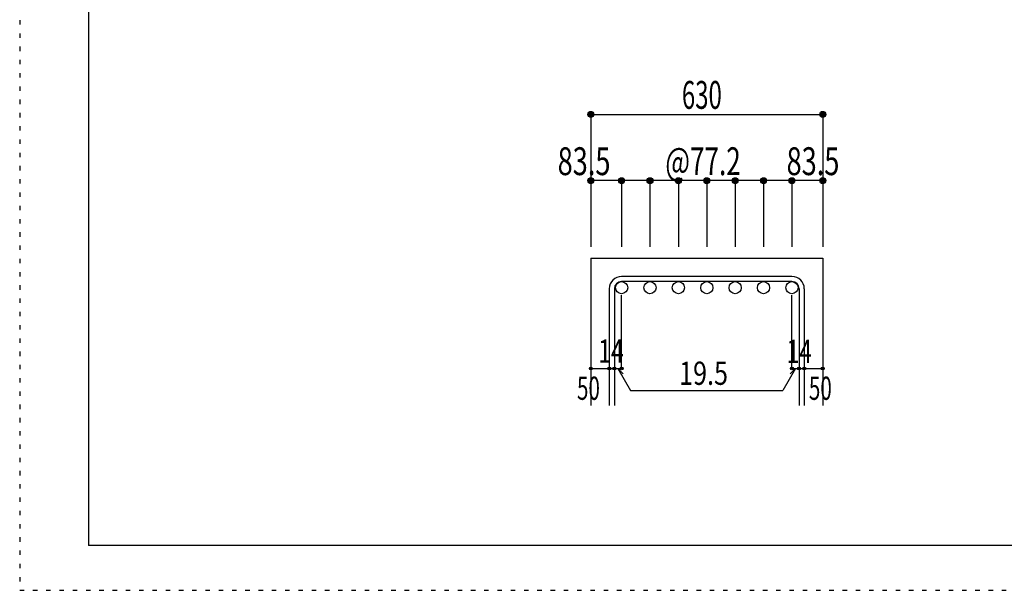
# Model space of a CAD drawing. Units: millimetres. Extents: x 141 to 12441, y 138 to 8778.
# Drawn here: x 141 to 2811, y 138 to 1687 of the extents above; entities that cross this region are included whole.
import ezdxf

# ---------------------------------------------------------------- set-up
doc = ezdxf.new("R2010")
doc.units = ezdxf.units.MM
doc.header["$LTSCALE"] = 30
doc.linetypes.add('DOT', pattern=[1.6, 0.4, -0.8, 0.4])
for name, color, linetype in [('002', 7, 'Continuous'), ('006', 7, 'Continuous'), ('007', 7, 'Continuous'), ('014', 7, 'Continuous'), ('241', 7, 'Continuous'), ('250', 7, 'Continuous')]:
    doc.layers.add(name, color=color, linetype=linetype)
doc.styles.add('DRACAD', font='txt', dxfattribs={"width": 0.85, "bigfont": 'extfont2'})

msp = doc.modelspace()

# ---------------------------------------------------------------- linework, layer by layer
at = {"layer": '002', "color": 2, "linetype": 'Continuous'}
for p, q in [((1689.7, 1040.1), (1689.7, 640.1)), ((1689.7, 1040.1), (2318.7, 1040.1)), ((2318.7, 1040.1), (2318.7, 640.1))]:
    msp.add_line(p, q, dxfattribs=at)
at = {"layer": '006', "color": 3, "linetype": 'Continuous'}
for centre in [(1773.2, 959.6), (1850.2, 959.6), (1927.2, 959.6), (2004.2, 959.6), (2081.2, 959.6), (2158.2, 959.6), (2235.2, 959.6)]:
    msp.add_circle(centre, 16.5, dxfattribs=at)
at = {"layer": '007', "color": 7, "linetype": 'Continuous'}
for p, q in [((2235.2, 990.1), (1773.2, 990.1)), ((2235.2, 976.1), (1773.2, 976.1)), ((1739.7, 956.6), (1739.7, 640.1)), ((1753.7, 956.6), (1753.7, 640.1)), ((2254.7, 956.6), (2254.7, 640.1)), ((2268.7, 956.6), (2268.7, 640.1))]:
    msp.add_line(p, q, dxfattribs=at)
for centre, radius, start, end in [((1773.2, 956.6), 33.5, 90, 180), ((2235.2, 956.6), 33.5, 0, 90), ((1773.2, 956.6), 19.5, 90, 180), ((2235.2, 956.6), 19.5, 0, 90)]:
    msp.add_arc(centre, radius, start, end, dxfattribs=at)
at = {"layer": '014', "color": 4, "linetype": 'Continuous'}
for p, q in [((1689.7, 1430.1), (1689.7, 1250.1)), ((1689.7, 1430.1), (2318.7, 1430.1)), ((2318.7, 1430.1), (2318.7, 1250.1)), ((2318.7, 1430.1), (2318.7, 1250.1)), ((1773.2, 1250.1), (1689.7, 1250.1)), ((1689.7, 1250.1), (1689.7, 1070.1)), ((2004.2, 1250.1), (1773.2, 1250.1)), ((1773.2, 1250.1), (1773.2, 1070.1)), ((1850.2, 1250.1), (1850.2, 1070.1)), ((1927.2, 1250.1), (1927.2, 1070.1)), ((2004.2, 1250.1), (2004.2, 1070.1)), ((2235.2, 1250.1), (2004.2, 1250.1)), ((2081.2, 1250.1), (2081.2, 1070.1)), ((2158.2, 1250.1), (2158.2, 1070.1)), ((2318.7, 1250.1), (2235.2, 1250.1)), ((2235.2, 1250.1), (2235.2, 1070.1)), ((2318.7, 1250.1), (2318.7, 1070.1)), ((2318.7, 1250.1), (2318.7, 1070.1)), ((1773.2, 740.1), (1773.2, 939.4)), ((2235.2, 740.1), (2235.2, 939.4)), ((1689.7, 740.1), (1739.7, 740.1)), ((1739.7, 740.1), (1773.2, 740.1)), ((1763.4, 740.1), (1777.6, 726)), ((1763.4, 740.1), (1797.7, 680.8)), ((2244.9, 740.1), (2210.7, 680.8)), ((2244.9, 740.1), (2230.8, 726)), ((2235.2, 740.1), (2318.7, 740.1)), ((2254.7, 740.1), (2268.7, 740.1)), ((1797.7, 680.8), (2210.7, 680.8))]:
    msp.add_line(p, q, dxfattribs=at)
for centre, radius in [((1689.7, 1430.1), 8), ((1689.7, 1430.1), 7.2), ((1689.7, 1430.1), 6.4), ((1689.7, 1430.1), 5.6), ((1689.7, 1430.1), 4.8), ((1689.7, 1430.1), 4), ((1689.7, 1430.1), 3.2), ((1689.7, 1430.1), 2.4), ((1689.7, 1430.1), 1.6), ((1689.7, 1430.1), 0.8), ((2318.7, 1430.1), 8), ((2318.7, 1430.1), 7.2), ((2318.7, 1430.1), 6.4), ((2318.7, 1430.1), 5.6), ((2318.7, 1430.1), 4.8), ((2318.7, 1430.1), 4), ((2318.7, 1430.1), 3.2), ((2318.7, 1430.1), 2.4), ((2318.7, 1430.1), 1.6), ((2318.7, 1430.1), 0.8), ((1689.7, 1250.1), 8), ((1689.7, 1250.1), 7.2), ((1689.7, 1250.1), 6.4), ((1689.7, 1250.1), 5.6), ((1773.2, 1250.1), 8), ((1773.2, 1250.1), 7.2), ((1773.2, 1250.1), 6.4), ((1773.2, 1250.1), 5.6), ((1850.2, 1250.1), 8), ((1850.2, 1250.1), 7.2), ((1850.2, 1250.1), 6.4), ((1850.2, 1250.1), 5.6), ((1927.2, 1250.1), 8), ((1927.2, 1250.1), 7.2), ((1927.2, 1250.1), 6.4), ((1927.2, 1250.1), 5.6), ((2004.2, 1250.1), 8), ((2004.2, 1250.1), 7.2), ((2004.2, 1250.1), 6.4), ((2004.2, 1250.1), 5.6), ((2081.2, 1250.1), 8), ((2081.2, 1250.1), 7.2), ((2081.2, 1250.1), 6.4), ((2081.2, 1250.1), 5.6), ((2158.2, 1250.1), 8), ((2158.2, 1250.1), 7.2), ((2158.2, 1250.1), 6.4), ((2158.2, 1250.1), 5.6), ((2235.2, 1250.1), 8), ((2235.2, 1250.1), 7.2), ((2235.2, 1250.1), 6.4), ((2235.2, 1250.1), 5.6), ((2318.7, 1250.1), 8), ((2318.7, 1250.1), 7.2), ((2318.7, 1250.1), 6.4), ((2318.7, 1250.1), 5.6), ((1689.7, 1250.1), 4.8), ((1689.7, 1250.1), 4), ((1689.7, 1250.1), 3.2), ((1689.7, 1250.1), 2.4), ((1689.7, 1250.1), 1.6), ((1689.7, 1250.1), 0.8), ((1773.2, 1250.1), 4.8), ((1773.2, 1250.1), 4), ((1773.2, 1250.1), 3.2), ((1773.2, 1250.1), 2.4), ((1773.2, 1250.1), 1.6), ((1773.2, 1250.1), 0.8), ((1850.2, 1250.1), 4.8), ((1850.2, 1250.1), 4), ((1850.2, 1250.1), 3.2), ((1850.2, 1250.1), 2.4), ((1850.2, 1250.1), 1.6), ((1850.2, 1250.1), 0.8), ((1927.2, 1250.1), 4.8), ((1927.2, 1250.1), 4), ((1927.2, 1250.1), 3.2), ((1927.2, 1250.1), 2.4), ((1927.2, 1250.1), 1.6), ((1927.2, 1250.1), 0.8), ((2004.2, 1250.1), 4.8), ((2004.2, 1250.1), 4), ((2004.2, 1250.1), 3.2), ((2004.2, 1250.1), 2.4), ((2004.2, 1250.1), 1.6), ((2004.2, 1250.1), 0.8), ((2081.2, 1250.1), 4.8), ((2081.2, 1250.1), 4), ((2081.2, 1250.1), 3.2), ((2081.2, 1250.1), 2.4), ((2081.2, 1250.1), 1.6), ((2081.2, 1250.1), 0.8), ((2158.2, 1250.1), 4.8), ((2158.2, 1250.1), 4), ((2158.2, 1250.1), 3.2), ((2158.2, 1250.1), 2.4), ((2158.2, 1250.1), 1.6), ((2158.2, 1250.1), 0.8), ((2235.2, 1250.1), 4.8), ((2235.2, 1250.1), 4), ((2235.2, 1250.1), 3.2), ((2235.2, 1250.1), 2.4), ((2235.2, 1250.1), 1.6), ((2235.2, 1250.1), 0.8), ((2318.7, 1250.1), 4.8), ((2318.7, 1250.1), 4), ((2318.7, 1250.1), 3.2), ((2318.7, 1250.1), 2.4), ((2318.7, 1250.1), 1.6), ((2318.7, 1250.1), 0.8), ((1689.7, 740.1), 4), ((1689.7, 740.1), 3.6), ((1689.7, 740.1), 3.2), ((1689.7, 740.1), 2.8), ((1689.7, 740.1), 2.4), ((1689.7, 740.1), 2), ((1689.7, 740.1), 1.6), ((1689.7, 740.1), 1.2), ((1689.7, 740.1), 0.8), ((1689.7, 740.1), 0.4), ((1739.7, 740.1), 4), ((1739.7, 740.1), 3.6), ((1739.7, 740.1), 3.2), ((1739.7, 740.1), 2.8), ((1739.7, 740.1), 2.4), ((1739.7, 740.1), 2), ((1739.7, 740.1), 1.6), ((1739.7, 740.1), 1.2), ((1739.7, 740.1), 0.8), ((1739.7, 740.1), 0.4), ((1753.7, 740.1), 4), ((1753.7, 740.1), 3.6), ((1753.7, 740.1), 3.2), ((1753.7, 740.1), 2.8), ((1753.7, 740.1), 2.4), ((1753.7, 740.1), 2), ((1753.7, 740.1), 1.6), ((1753.7, 740.1), 1.2), ((1753.7, 740.1), 0.8), ((1753.7, 740.1), 0.4), ((1773.2, 740.1), 4), ((1773.2, 740.1), 3.6), ((1773.2, 740.1), 3.2), ((1773.2, 740.1), 2.8), ((1773.2, 740.1), 2.4), ((1773.2, 740.1), 2), ((1773.2, 740.1), 1.6), ((1773.2, 740.1), 1.2), ((1773.2, 740.1), 0.8), ((1773.2, 740.1), 0.4), ((2235.2, 740.1), 4), ((2235.2, 740.1), 3.6), ((2235.2, 740.1), 3.2), ((2235.2, 740.1), 2.8), ((2235.2, 740.1), 2.4), ((2235.2, 740.1), 2), ((2235.2, 740.1), 1.6), ((2235.2, 740.1), 1.2), ((2235.2, 740.1), 0.8), ((2235.2, 740.1), 0.4), ((2254.7, 740.1), 4), ((2254.7, 740.1), 3.6), ((2254.7, 740.1), 3.2), ((2254.7, 740.1), 2.8), ((2254.7, 740.1), 2.4), ((2254.7, 740.1), 2), ((2254.7, 740.1), 1.6), ((2254.7, 740.1), 1.2), ((2254.7, 740.1), 0.8), ((2254.7, 740.1), 0.4), ((2268.7, 740.1), 4), ((2268.7, 740.1), 3.6), ((2268.7, 740.1), 3.2), ((2268.7, 740.1), 2.8), ((2268.7, 740.1), 2.4), ((2268.7, 740.1), 2), ((2268.7, 740.1), 1.6), ((2268.7, 740.1), 1.2), ((2268.7, 740.1), 0.8), ((2268.7, 740.1), 0.4), ((2318.7, 740.1), 4), ((2318.7, 740.1), 3.6), ((2318.7, 740.1), 3.2), ((2318.7, 740.1), 2.8), ((2318.7, 740.1), 2.4), ((2318.7, 740.1), 2), ((2318.7, 740.1), 1.6), ((2318.7, 740.1), 1.2), ((2318.7, 740.1), 0.8), ((2318.7, 740.1), 0.4)]:
    msp.add_circle(centre, radius, dxfattribs=at)
at = {"layer": '014', "color": 7, "linetype": 'Continuous'}
for p in [(1689.7, 1430.1), (1689.7, 1430.1), (1689.7, 1430.1), (1689.7, 1430.1), (1689.7, 1430.1), (1689.7, 1430.1), (1689.7, 1430.1), (1689.7, 1430.1), (1689.7, 1430.1), (1689.7, 1430.1), (1689.7, 1430.1), (1689.7, 1430.1), (1689.7, 1430.1), (1689.7, 1430.1), (1689.7, 1430.1), (1689.7, 1430.1), (1689.7, 1430.1), (1689.7, 1430.1), (2318.7, 1430.1), (2318.7, 1430.1), (2318.7, 1430.1), (2318.7, 1430.1), (2318.7, 1430.1), (2318.7, 1430.1), (2318.7, 1430.1), (2318.7, 1430.1), (2318.7, 1430.1), (2318.7, 1430.1), (2318.7, 1430.1), (2318.7, 1430.1), (2318.7, 1430.1), (2318.7, 1430.1), (2318.7, 1430.1), (2318.7, 1430.1), (2318.7, 1430.1), (2318.7, 1430.1), (1689.7, 1250.1), (1689.7, 1250.1), (1689.7, 1250.1), (1689.7, 1250.1), (1689.7, 1250.1), (1689.7, 1250.1), (1689.7, 1250.1), (1689.7, 1250.1), (1689.7, 1250.1), (1689.7, 1250.1), (1689.7, 1250.1), (1689.7, 1250.1), (1689.7, 1250.1), (1689.7, 1250.1), (1773.2, 1250.1), (1773.2, 1250.1), (1773.2, 1250.1), (1773.2, 1250.1), (1773.2, 1250.1), (1773.2, 1250.1), (1773.2, 1250.1), (1773.2, 1250.1), (1773.2, 1250.1), (1773.2, 1250.1), (1773.2, 1250.1), (1773.2, 1250.1), (1773.2, 1250.1), (1773.2, 1250.1), (1850.2, 1250.1), (1850.2, 1250.1), (1850.2, 1250.1), (1850.2, 1250.1), (1850.2, 1250.1), (1850.2, 1250.1), (1850.2, 1250.1), (1850.2, 1250.1), (1850.2, 1250.1), (1850.2, 1250.1), (1850.2, 1250.1), (1850.2, 1250.1), (1850.2, 1250.1), (1850.2, 1250.1), (1927.2, 1250.1), (1927.2, 1250.1), (1927.2, 1250.1), (1927.2, 1250.1), (1927.2, 1250.1), (1927.2, 1250.1), (1927.2, 1250.1), (1927.2, 1250.1), (1927.2, 1250.1), (1927.2, 1250.1), (1927.2, 1250.1), (1927.2, 1250.1), (1927.2, 1250.1), (1927.2, 1250.1), (2004.2, 1250.1), (2004.2, 1250.1), (2004.2, 1250.1), (2004.2, 1250.1), (2004.2, 1250.1), (2004.2, 1250.1), (2004.2, 1250.1), (2004.2, 1250.1), (2004.2, 1250.1), (2004.2, 1250.1), (2004.2, 1250.1), (2004.2, 1250.1), (2004.2, 1250.1), (2004.2, 1250.1), (2081.2, 1250.1), (2081.2, 1250.1), (2081.2, 1250.1), (2081.2, 1250.1), (2081.2, 1250.1), (2081.2, 1250.1), (2081.2, 1250.1), (2081.2, 1250.1), (2081.2, 1250.1), (2081.2, 1250.1), (2081.2, 1250.1), (2081.2, 1250.1), (2081.2, 1250.1), (2081.2, 1250.1), (2158.2, 1250.1), (2158.2, 1250.1), (2158.2, 1250.1), (2158.2, 1250.1), (2158.2, 1250.1), (2158.2, 1250.1), (2158.2, 1250.1), (2158.2, 1250.1), (2158.2, 1250.1), (2158.2, 1250.1), (2158.2, 1250.1), (2158.2, 1250.1), (2158.2, 1250.1), (2158.2, 1250.1), (2235.2, 1250.1), (2235.2, 1250.1), (2235.2, 1250.1), (2235.2, 1250.1), (2235.2, 1250.1), (2235.2, 1250.1), (2235.2, 1250.1), (2235.2, 1250.1), (2235.2, 1250.1), (2235.2, 1250.1), (2235.2, 1250.1), (2235.2, 1250.1), (2235.2, 1250.1), (2235.2, 1250.1), (2318.7, 1250.1), (2318.7, 1250.1), (2318.7, 1250.1), (2318.7, 1250.1), (2318.7, 1250.1), (2318.7, 1250.1), (2318.7, 1250.1), (2318.7, 1250.1), (2318.7, 1250.1), (2318.7, 1250.1), (2318.7, 1250.1), (2318.7, 1250.1), (2318.7, 1250.1), (2318.7, 1250.1), (1689.7, 740.1), (1739.7, 740.1), (1753.7, 740.1), (1773.2, 740.1), (2235.2, 740.1), (2254.7, 740.1), (2268.7, 740.1), (2318.7, 740.1)]:
    msp.add_point(p, dxfattribs=at)
at = {"layer": '241', "color": 6, "linetype": 'Continuous'}
for p in [(327.1, 8656.1), (12254.1, 259.8)]:
    msp.add_line(p, (327.1, 259.8), dxfattribs=at)
at = {"layer": '250', "color": 172, "linetype": 'DOT'}
for p, q in [((140.6, 8778), (140.6, 138)), ((140.6, 138), (12440.6, 138))]:
    msp.add_line(p, q, dxfattribs=at)

# ---------------------------------------------------------------- texts
at = {"layer": '014', "color": 4, "linetype": 'DOT', "style": 'DRACAD'}
for s, height, width, p in [('630', 75.63, 0.630742, (1936.7, 1445.1)), ('83.5', 75.63, 0.714071, (1599.7, 1265.1)), ('@77.2', 75.63, 0.686591, (1891.7, 1265.1)), ('83.5', 75.63, 0.714071, (2220.7, 1265.1)), ('14', 63.03, 0.713857, (1710.3, 755.9)), ('14', 63.03, 0.713857, (2221.1, 755.3)), ('19.5', 63.03, 0.793333, (1929.2, 695.8)), ('50', 63.03, 0.650273, (1652.2, 655.1)), ('50', 63.03, 0.650273, (2281.2, 655.1))]:
    msp.add_text(s, height=height, dxfattribs=dict(at, width=width)).set_placement(p)

doc.saveas('drawing.dxf')
